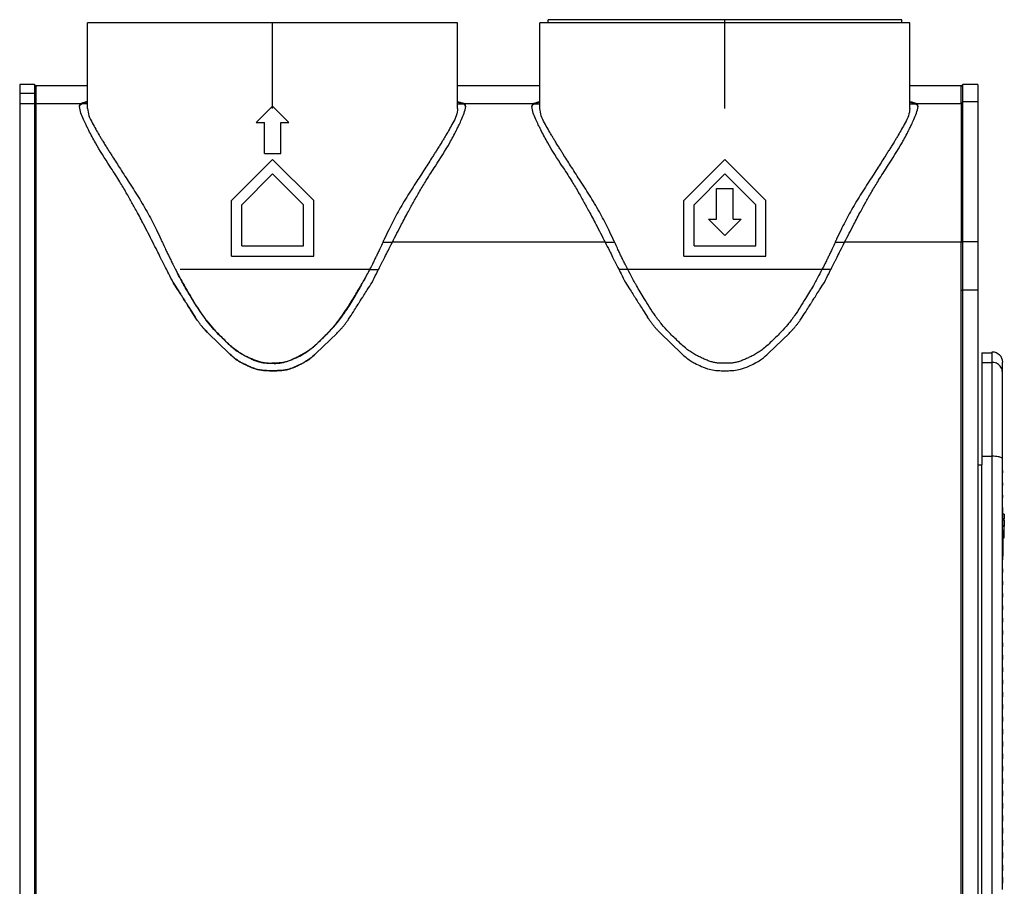
# Model space of a CAD drawing. Extents: x 196 to 289459, y 183 to 39955.
# Drawn here: x 196 to 675, y 1403 to 1824 of the extents above; entities that cross this region are included whole.
import ezdxf

# ---------------------------------------------------------------- set-up
doc = ezdxf.new("R2010")
doc.units = 0
doc.header["$LTSCALE"] = 80
doc.linetypes.add('DASHED', pattern=[0.75, 0.5, -0.25])
doc.linetypes.add('DOT_CENTER', pattern=[2, 1.25, -0.25, 0.25, -0.25])
doc.layers.add('1', color=7, linetype='CONTINUOUS')
doc.layers.add('HRU-3', color=7, linetype='CONTINUOUS')

# ---------------------------------------------------------------- blocks, each defined once
blk = doc.blocks.new('linker zijaanzicht HRU3')
at = {"layer": '1', "color": 7}
blk.add_line((-130, 848), (-310, 848), dxfattribs=at)
at = {"layer": '1', "color": 7, "linetype": 'Continuous'}
for p, q in [((-310, 806.38), (-310, 848)), ((-130, 848), (-271.23, 848)), ((-130, 806.38), (-130, 848)), ((-86, 848), (-90, 848)), ((-90, 806.38), (-90, 848)), ((86, 849.5), (-86, 849.5)), ((-86, 848), (-86, 849.5)), ((-76, 848), (-86, 848)), ((76, 848), (-76, 848)), ((86, 848), (76, 848)), ((86, 848), (86, 849.5)), ((90, 848), (86, 848)), ((90, 806.38), (90, 848)), ((-343, 818), (-343, 424.1)), ((-335.75, 818), (-343, 818)), ((-335.75, 818), (-335.75, 813.6)), ((-335, 817.25), (-335.75, 818)), ((-335, 817.3), (-335, 817.25)), ((-310, 817.3), (-335, 817.3)), ((-335, 817.25), (-335, 817)), ((-335, 812.89), (-335, 817)), ((-90, 817.3), (-130, 817.3)), ((115, 817.3), (90, 817.3)), ((115, 817.25), (115.75, 818)), ((115, 817.3), (115, 817.25)), ((115, 817.25), (115, 817)), ((115, 808.78), (115, 817)), ((115.75, 809.48), (115.75, 818)), ((123, 818), (115.75, 818)), ((123, 818), (123, 809.48)), ((-335.75, 813.6), (-343, 813.6)), ((-335.75, 813.6), (-335.75, 408)), ((-335, 812.84), (-335, 812.89)), ((-335, 661.24), (-335, 812.84)), ((-335, 812.59), (-335, 812.84)), ((-335, 812.59), (-335, 812.84)), ((115.75, 809.48), (115, 808.73)), ((115.75, 741.51), (115.75, 809.48)), ((123, 809.48), (115.75, 809.48)), ((123, 809.48), (123, 741.51)), ((-342.97, 808.78), (-310, 808.78)), ((-227.93, 799.5), (-220, 807.43)), ((-220, 807.43), (-212.07, 799.5)), ((-127.14, 808.48), (-130, 808.48)), ((-127.05, 808.48), (-127.14, 808.48)), ((-127.05, 808.78), (-127.05, 808.48)), ((-127.05, 808.78), (-92.95, 808.78)), ((-92.95, 808.78), (-92.95, 808.48)), ((-92.86, 808.48), (-92.95, 808.48)), ((-90, 808.48), (-92.86, 808.48)), ((92.86, 808.48), (90, 808.48)), ((92.95, 808.48), (92.86, 808.48)), ((92.95, 808.78), (115, 808.78)), ((92.95, 808.78), (92.95, 808.48)), ((115, 808.78), (115, 808.73)), ((115, 808.73), (115, 808.48)), ((115, 808.48), (115, 741.29)), ((-227.93, 799.5), (-224, 799.5)), ((-224, 784.5), (-224, 799.5)), ((-216, 784.5), (-216, 799.5)), ((-216, 799.5), (-212.07, 799.5)), ((-240, 761.57), (-220, 781.57)), ((-224, 784.5), (-216, 784.5)), ((-220, 781.57), (-200, 761.57)), ((-20, 761.57), (0, 781.57)), ((0, 781.57), (20, 761.57)), ((-220, 774.5), (-235, 759.5)), ((-205, 759.5), (-220, 774.5)), ((0, 774.5), (-15, 759.5)), ((15, 759.5), (0, 774.5)), ((-4, 767.43), (4, 767.43)), ((-4, 752.43), (-4, 767.43)), ((4, 752.43), (4, 767.43)), ((-240, 734.5), (-240, 761.57)), ((-200, 734.5), (-200, 761.57)), ((-20, 734.5), (-20, 761.57)), ((20, 734.5), (20, 761.57)), ((-235, 739.5), (-235, 759.5)), ((-205, 739.5), (-205, 759.5)), ((-15, 739.5), (-15, 759.5)), ((15, 739.5), (15, 759.5)), ((-7.93, 752.43), (-4, 752.43)), ((0, 744.5), (-7.93, 752.43)), ((7.93, 752.43), (0, 744.5)), ((4, 752.43), (7.93, 752.43)), ((-235, 739.5), (-205, 739.5)), ((-161.79, 741.2), (-166.41, 741.2)), ((-58.26, 741.29), (-161.74, 741.29)), ((-53.59, 741.2), (-58.21, 741.2)), ((-15, 739.5), (-6.82, 739.5)), ((-6.82, 739.5), (0, 739.5)), ((0, 739.5), (15, 739.5)), ((58.21, 741.2), (53.59, 741.2)), ((115, 741.29), (58.26, 741.29)), ((115, 741.28), (115.75, 741.51)), ((115, 741.28), (115, 741.29)), ((115, 741.2), (115, 741.28)), ((115, 718), (115, 741.2)), ((123, 741.51), (115.75, 741.51)), ((115.75, 718), (115.75, 741.51)), ((123, 741.51), (123, 718)), ((-240, 734.5), (-200, 734.5)), ((-20, 734.5), (20, 734.5)), ((-172.79, 728), (-264.89, 728)), ((-172.79, 728), (-264.89, 728)), ((-172.79, 728), (-168.47, 728)), ((-172.79, 728), (-168.47, 728)), ((-47.21, 728), (-51.53, 728)), ((-47.21, 728), (-51.53, 728)), ((0, 728), (-47.21, 728)), ((0, 728), (-47.21, 728)), ((47.21, 728), (0, 728)), ((47.21, 728), (0, 728)), ((51.53, 728), (47.21, 728)), ((51.53, 728), (47.21, 728)), ((115, 661.24), (115, 718)), ((115, 718), (115.75, 718)), ((115, 718), (115.75, 718)), ((115.75, 408), (115.75, 718)), ((123, 718), (115.75, 718)), ((123, 718), (115.75, 718)), ((123, 718), (123, 706.23)), ((123, 706.23), (123, 659.89)), ((-241.27, 687.34), (-251.2, 696.96)), ((-251.2, 696.96), (-241.27, 687.34)), ((-198.73, 687.34), (-188.8, 696.96)), ((-31.2, 696.96), (-21.27, 687.34)), ((21.27, 687.34), (31.2, 696.96)), ((125, 687.45), (125, 682.85)), ((130, 687.55), (130, 688)), ((130, 682.85), (130, 687.55)), ((125, 682.85), (125, 637.18)), ((125, 682.85), (130, 682.85)), ((130, 680.63), (130, 682.85)), ((130, 637.18), (130, 680.55)), ((135, 677.86), (135, 683)), ((135, 635.99), (135, 677.86)), ((-335, 660.2), (-335, 661.24)), ((115, 660.2), (115, 661.24)), ((-335, 408), (-335, 660.2)), ((115, 633), (115, 660.2)), ((123, 659.89), (123, 408)), ((125, 637.18), (130, 637.18)), ((125, 637.18), (125, 633)), ((130, 198.82), (130, 637.18)), ((115, 571), (115, 633)), ((123, 633), (125, 633)), ((125, 203), (125, 633)), ((135, 630.32), (135, 635.99)), ((135, 629.06), (135, 630.32)), ((135.01, 630.32), (135, 630.32)), ((135, 624.32), (135, 629.06)), ((135.01, 629.06), (135, 629.06)), ((135.01, 630.32), (135.01, 629.06)), ((135, 623.01), (135, 624.32)), ((135.01, 624.32), (135, 624.32)), ((135.01, 623.01), (135, 623.01)), ((135, 618.33), (135, 623.01)), ((135.01, 624.32), (135.01, 623.01)), ((135, 616.97), (135, 618.33)), ((135.01, 618.33), (135, 618.33)), ((135.01, 618.33), (135.01, 616.97)), ((135, 612.33), (135, 616.97)), ((135.01, 616.97), (135, 616.97)), ((135, 610.92), (135, 612.33)), ((135.01, 612.33), (135, 612.33)), ((135, 610.9), (135, 610.92)), ((135.01, 610.92), (135, 610.92)), ((135, 606.34), (135, 610.9)), ((135.2, 610.9), (135, 610.9)), ((135.01, 612.33), (135.01, 610.92)), ((135.2, 609.09), (135.2, 610.9)), ((135.2, 606.87), (135.2, 609.09)), ((135.92, 609.09), (135.2, 609.09)), ((135.92, 609.09), (135.92, 606.87)), ((135, 604.88), (135, 606.34)), ((135.01, 606.34), (135, 606.34)), ((135, 600.34), (135, 604.88)), ((135.01, 604.88), (135, 604.88)), ((135.01, 606.34), (135.01, 604.88)), ((135.2, 606.87), (135.92, 606.87)), ((135.92, 606.06), (135.2, 606.06)), ((135.2, 603.34), (135.2, 606.06)), ((135.92, 606.06), (135.92, 606.87)), ((135.92, 606.06), (135.92, 603.34)), ((135, 598.83), (135, 600.34)), ((135.01, 600.34), (135, 600.34)), ((135, 594.35), (135, 598.83)), ((135.01, 598.83), (135, 598.83)), ((135.01, 600.34), (135.01, 599.7)), ((135.01, 599.7), (135.01, 598.83)), ((135.01, 599.7), (135.2, 599.7)), ((135.2, 603.12), (135.2, 603.34)), ((135.92, 603.34), (135.2, 603.34)), ((135.2, 603.12), (135.92, 603.12)), ((135.2, 601.3), (135.92, 601.3)), ((135.2, 599.7), (135.2, 601.3)), ((135.2, 599.7), (135.2, 599.02)), ((135.92, 599.02), (135.2, 599.02)), ((135.2, 599.02), (135.2, 597.58)), ((135.92, 603.34), (135.92, 603.12)), ((135.92, 601.3), (135.92, 603.12)), ((135.92, 599.02), (135.92, 601.3)), ((135.92, 597.58), (135.92, 599.02)), ((135, 592.79), (135, 594.35)), ((135.01, 594.35), (135, 594.35)), ((135.01, 594.35), (135.01, 592.79)), ((135.92, 597.58), (135.2, 597.58)), ((135.2, 597.58), (135.2, 597.54)), ((135.2, 597.54), (135.2, 588.6)), ((135.2, 597.54), (135.92, 597.54)), ((135.92, 597.54), (135.92, 597.58)), ((135, 588.6), (135, 592.79)), ((135.01, 592.79), (135, 592.79)), ((135, 588.36), (135, 588.6)), ((135.2, 588.6), (135, 588.6)), ((135, 586.74), (135, 588.36)), ((135.01, 588.36), (135, 588.36)), ((135, 582.36), (135, 586.74)), ((135.01, 586.74), (135, 586.74)), ((135.01, 588.36), (135.01, 586.74)), ((135, 580.7), (135, 582.36)), ((135.01, 582.36), (135, 582.36)), ((135, 576.37), (135, 580.7)), ((135.01, 580.7), (135, 580.7)), ((135.01, 582.36), (135.01, 580.7)), ((135, 574.65), (135, 576.37)), ((135.01, 576.37), (135, 576.37)), ((135.01, 576.37), (135.01, 574.65)), ((115, 521), (115, 571)), ((135, 570.37), (135, 574.65)), ((135.01, 574.65), (135, 574.65)), ((135, 568.61), (135, 570.37)), ((135.01, 570.37), (135, 570.37)), ((135.01, 570.37), (135.01, 568.61)), ((135, 564.38), (135, 568.61)), ((135.01, 568.61), (135, 568.61)), ((135, 562.56), (135, 564.38)), ((135.01, 564.38), (135, 564.38)), ((135, 558.38), (135, 562.56)), ((135.01, 562.56), (135, 562.56)), ((135.01, 564.38), (135.01, 562.56)), ((135, 556.52), (135, 558.38)), ((135.01, 558.38), (135, 558.38)), ((135, 552.39), (135, 556.52)), ((135.01, 556.52), (135, 556.52)), ((135.01, 558.38), (135.01, 556.52)), ((135, 550.47), (135, 552.39)), ((135.01, 552.39), (135, 552.39)), ((135.01, 552.39), (135.01, 550.47)), ((135, 546.39), (135, 550.47)), ((135.01, 550.47), (135, 550.47)), ((135, 544.43), (135, 546.39)), ((135.01, 546.39), (135, 546.39)), ((135.01, 546.39), (135.01, 544.43)), ((135, 540.4), (135, 544.43)), ((135.01, 544.43), (135, 544.43)), ((135, 538.38), (135, 540.4)), ((135.01, 540.4), (135, 540.4)), ((135, 534.4), (135, 538.38)), ((135.01, 538.38), (135, 538.38)), ((135.01, 540.4), (135.01, 538.38)), ((135, 532.34), (135, 534.4)), ((135.01, 534.4), (135, 534.4)), ((135, 528.41), (135, 532.34)), ((135.01, 532.34), (135, 532.34)), ((135.01, 534.4), (135.01, 532.34)), ((135, 526.29), (135, 528.41)), ((135.01, 528.41), (135, 528.41)), ((135.01, 528.41), (135.01, 526.29)), ((135, 522.41), (135, 526.29)), ((135.01, 526.29), (135, 526.29)), ((135, 520.25), (135, 522.41)), ((135.01, 522.41), (135, 522.41)), ((135.01, 522.41), (135.01, 520.25)), ((115, 471), (115, 521)), ((135.01, 520.25), (135, 520.25)), ((135, 516.42), (135, 520.25)), ((135, 514.2), (135, 516.42)), ((135.01, 516.42), (135, 516.42)), ((135, 510.43), (135, 514.2)), ((135.01, 514.2), (135, 514.2)), ((135.01, 516.42), (135.01, 514.2)), ((135, 508.16), (135, 510.43)), ((135.01, 510.43), (135, 510.43)), ((135, 504.43), (135, 508.16)), ((135.01, 508.16), (135, 508.16)), ((135.01, 510.43), (135.01, 508.16)), ((135, 502.11), (135, 504.43)), ((135.01, 504.43), (135, 504.43)), ((135.01, 504.43), (135.01, 502.11)), ((135, 498.44), (135, 502.11)), ((135.01, 502.11), (135, 502.11)), ((135, 496.07), (135, 498.44)), ((135.01, 498.44), (135, 498.44)), ((135.01, 498.44), (135.01, 496.07)), ((135, 492.44), (135, 496.07)), ((135.01, 496.07), (135, 496.07)), ((135, 490.02), (135, 492.44)), ((135.01, 492.44), (135, 492.44)), ((135, 486.45), (135, 490.02)), ((135.01, 490.02), (135, 490.02)), ((135.01, 492.44), (135.01, 490.02)), ((135, 483.98), (135, 486.45)), ((135.01, 486.45), (135, 486.45)), ((135, 480.45), (135, 483.98)), ((135.01, 483.98), (135, 483.98)), ((135.01, 486.45), (135.01, 483.98)), ((135, 477.93), (135, 480.45)), ((135.01, 480.45), (135, 480.45)), ((135.01, 480.45), (135.01, 477.93)), ((135, 474.46), (135, 477.93)), ((135.01, 477.93), (135, 477.93)), ((135, 471.89), (135, 474.46)), ((135.01, 474.46), (135, 474.46)), ((135.01, 474.46), (135.01, 471.89)), ((115, 408), (115, 471)), ((135, 468.46), (135, 471.89)), ((135.01, 471.89), (135, 471.89)), ((135, 465.84), (135, 468.46)), ((135.01, 468.46), (135, 468.46)), ((135, 462.47), (135, 465.84)), ((135.01, 465.84), (135, 465.84)), ((135.01, 468.46), (135.01, 465.84)), ((135, 459.8), (135, 462.47)), ((135.01, 462.47), (135, 462.47)), ((135, 456.47), (135, 459.8)), ((135.01, 459.8), (135, 459.8)), ((135.01, 462.47), (135.01, 459.8)), ((135, 453.75), (135, 456.47)), ((135.01, 456.47), (135, 456.47)), ((135.01, 456.47), (135.01, 453.75)), ((135, 450.48), (135, 453.75)), ((135.01, 453.75), (135, 453.75)), ((135, 447.71), (135, 450.48)), ((135.01, 450.48), (135, 450.48)), ((135.01, 450.48), (135.01, 447.71)), ((135, 444.48), (135, 447.71)), ((135.01, 447.71), (135, 447.71)), ((135, 441.66), (135, 444.48)), ((135.01, 444.48), (135, 444.48)), ((135, 438.49), (135, 441.66)), ((135.01, 441.66), (135, 441.66)), ((135.01, 444.48), (135.01, 441.66)), ((135, 435.62), (135, 438.49)), ((135.01, 438.49), (135, 438.49)), ((135.01, 438.49), (135.01, 435.62)), ((135, 432.5), (135, 435.62)), ((135.01, 435.62), (135, 435.62)), ((135, 429.57), (135, 432.5)), ((135.01, 432.5), (135, 432.5)), ((135.01, 432.5), (135.01, 429.57)), ((135, 426.5), (135, 429.57)), ((135.01, 429.57), (135, 429.57))]:
    blk.add_line(p, q, dxfattribs=at)
at = {"layer": '1', "color": 7, "linetype": 'DOT_CENTER'}
for p, q in [((-220, 806.38), (-220, 848)), ((-220, 806.38), (-220, 848)), ((-220, 806.38), (-220, 848)), ((0, 848), (0, 849.5)), ((0, 806.38), (0, 848)), ((0, 806.38), (0, 848)), ((0, 806.38), (0, 848)), ((-325.35, 808.48), (-325.35, 808.48)), ((-109.01, 808.48), (-109.01, 808.48)), ((92.86, 808.48), (92.86, 808.48))]:
    blk.add_line(p, q, dxfattribs=at)
at = {"layer": '1', "color": 7, "linetype": 'DASHED'}
for p, q in [((-76, 848), (-86, 848)), ((76, 848), (-76, 848)), ((86, 848), (76, 848)), ((-335, 817.25), (-335, 817)), ((-335, 812.89), (-335, 817)), ((115, 817.25), (115, 817)), ((115, 808.78), (115, 817)), ((-335, 812.84), (-335, 812.89)), ((-127.05, 808.48), (-127.14, 808.48)), ((-92.86, 808.48), (-92.95, 808.48)), ((92.95, 808.48), (92.86, 808.48)), ((115, 808.78), (115, 808.73)), ((115, 808.73), (115, 808.48)), ((115, 808.48), (115, 741.29)), ((-235, 739.5), (-205, 739.5)), ((-235, 739.5), (-205, 739.5)), ((-15, 739.5), (-6.82, 739.5)), ((-15, 739.5), (-6.82, 739.5)), ((-6.82, 739.5), (0, 739.5)), ((-6.82, 739.5), (0, 739.5)), ((0, 739.5), (15, 739.5)), ((0, 739.5), (15, 739.5)), ((115, 741.28), (115, 741.29)), ((115, 741.2), (115, 741.28)), ((115, 718), (115, 741.2)), ((115, 661.24), (115, 718)), ((123, 718), (123, 706.23)), ((123, 706.23), (123, 659.89)), ((123, 706.23), (123, 659.89)), ((123, 706.23), (123, 659.89)), ((-335, 661.24), (-335, 692.65)), ((-335, 660.2), (-335, 661.24)), ((-335, 660.2), (-335, 661.24)), ((115, 660.2), (115, 661.24)), ((115, 660.2), (115, 661.24)), ((-335, 408), (-335, 660.2)), ((115, 633), (115, 660.2)), ((123, 659.89), (123, 408)), ((123, 659.89), (123, 408)), ((115, 571), (115, 633)), ((115, 521), (115, 571)), ((115, 471), (115, 521)), ((115, 408), (115, 471))]:
    blk.add_line(p, q, dxfattribs=at)
at = {"layer": '1', "color": 7, "linetype": 'Continuous', "extrusion": (0, 0, -1)}
for centre, major_axis, start_param, end_param in [((180, -2087), (-1962.22, 1962.22), 0.765577, 0.767379), ((130, 683), (-3.54, 3.54), 0.785398, 2.356194)]:
    blk.add_ellipse(centre, major_axis=major_axis, ratio=1, start_param=start_param, end_param=end_param, dxfattribs=at)
at = {"layer": '1', "color": 7, "linetype": 'Continuous'}
for points, knots in [([(-335, 812.84), (-335.05, 812.9), (-335.15, 812.99), (-335.26, 813.1), (-335.33, 813.17), (-335.37, 813.22), (-335.42, 813.27), (-335.49, 813.34), (-335.6, 813.45), (-335.7, 813.54), (-335.75, 813.6)], [0, 0, 0, 0, 0.226047, 0.393126, 0.463766, 0.53072, 0.597674, 0.668314, 0.835393, 1.06144, 1.06144, 1.06144, 1.06144]), ([(-310, 809.74), (-310.41, 809.64), (-311.11, 809.47), (-311.88, 809.22), (-312.32, 809.06), (-312.49, 808.99), (-312.59, 808.95), (-312.66, 808.92), (-312.78, 808.86), (-312.89, 808.81), (-312.95, 808.78)], [0, 0, 0, 0, 1.261841, 2.161053, 2.438287, 2.660371, 2.707924, 2.761554, 2.900595, 3.105664, 3.105664, 3.105664, 3.105664]), ([(-310, 809.44), (-310.43, 809.33), (-311.15, 809.16), (-311.93, 808.91), (-312.34, 808.75), (-312.49, 808.69), (-312.58, 808.65), (-312.66, 808.62), (-312.78, 808.56), (-312.89, 808.51), (-312.95, 808.48)], [0, 0, 0, 0, 1.336251, 2.223126, 2.457303, 2.653083, 2.702345, 2.758018, 2.899303, 3.105525, 3.105525, 3.105525, 3.105525]), ([(-130, 809.74), (-129.59, 809.64), (-128.89, 809.47), (-128.12, 809.22), (-127.68, 809.06), (-127.51, 808.99), (-127.41, 808.95), (-127.34, 808.92), (-127.22, 808.86), (-127.11, 808.81), (-127.05, 808.78)], [0, 0, 0, 0, 1.261841, 2.161053, 2.438287, 2.660371, 2.707924, 2.761554, 2.900595, 3.105664, 3.105664, 3.105664, 3.105664]), ([(-130, 809.44), (-129.57, 809.33), (-128.85, 809.16), (-128.07, 808.91), (-127.66, 808.75), (-127.51, 808.69), (-127.42, 808.65), (-127.34, 808.62), (-127.22, 808.56), (-127.11, 808.51), (-127.05, 808.48)], [0, 0, 0, 0, 1.336251, 2.223126, 2.457303, 2.653083, 2.702345, 2.758018, 2.899303, 3.105525, 3.105525, 3.105525, 3.105525]), ([(-92.95, 808.78), (-92.52, 808.96), (-91.57, 809.36), (-90.56, 809.6), (-90, 809.74)], [0, 0, 0, 0, 1.373922, 3.103774, 3.103774, 3.103774, 3.103774]), ([(-92.95, 808.48), (-92.52, 808.66), (-91.57, 809.06), (-90.56, 809.3), (-90, 809.44)], [0, 0, 0, 0, 1.37391, 3.103744, 3.103744, 3.103744, 3.103744]), ([(90, 809.74), (90.59, 809.6), (91.59, 809.35), (92.55, 808.95), (92.95, 808.78)], [0, 0, 0, 0, 1.805434, 3.10286, 3.10286, 3.10286, 3.10286]), ([(90, 809.44), (90.56, 809.3), (91.57, 809.06), (92.52, 808.66), (92.95, 808.48)], [0, 0, 0, 0, 1.729288, 3.102813, 3.102813, 3.102813, 3.102813]), ([(-313.96, 807.3), (-313.93, 807.45), (-313.88, 807.71), (-313.77, 807.98), (-313.68, 808.12), (-313.62, 808.2), (-313.55, 808.3), (-313.45, 808.44), (-313.25, 808.62), (-313.06, 808.72), (-312.95, 808.78)], [0, 0, 0, 0, 0.469069, 0.778481, 0.874937, 0.970168, 1.088035, 1.216603, 1.496875, 1.873905, 1.873905, 1.873905, 1.873905]), ([(-299.18, 778.31), (-301.57, 782.04), (-305.2, 787.68), (-308.43, 793.73), (-309.59, 796.07), (-310.05, 797), (-310.85, 798.62), (-312.01, 801.12), (-313.29, 804.03), (-313.74, 806.23), (-313.96, 807.3)], [0, 0, 0, 0, 13.298471, 20.109706, 20.566997, 21.134562, 23.203438, 25.989511, 29.420049, 32.691284, 32.691284, 32.691284, 32.691284]), ([(-313.94, 807.13), (-313.91, 807.26), (-313.86, 807.48), (-313.75, 807.7), (-313.67, 807.83), (-313.62, 807.9), (-313.56, 808), (-313.45, 808.14), (-313.25, 808.32), (-313.06, 808.42), (-312.95, 808.48)], [0, 0, 0, 0, 0.398129, 0.662678, 0.747379, 0.831078, 0.949974, 1.080658, 1.363069, 1.740175, 1.740175, 1.740175, 1.740175]), ([(-310, 806.38), (-309.84, 805.16), (-309.51, 802.66), (-307.74, 799.39), (-306.04, 796.3), (-304.6, 793.83), (-303.46, 791.88), (-302.48, 790.24), (-301.42, 788.52), (-300.31, 786.76), (-299.26, 785.11), (-297.36, 782.13), (-294.35, 777.39), (-290.01, 770.62), (-285.15, 763.14), (-280.51, 755.28), (-277.02, 748.39), (-275.02, 744.26), (-274.28, 742.7), (-274.17, 742.46), (-273.94, 741.96), (-273.73, 741.49), (-273.59, 741.2)], [0, 0, 0, 0, 3.668501, 7.491411, 11.020219, 14.285188, 16.056431, 17.814902, 20.008412, 22.122722, 24.037133, 25.886291, 32.722416, 40.87617, 50.013221, 59.502577, 68.214353, 73.190469, 73.272021, 73.398321, 73.958023, 74.93733, 74.93733, 74.93733, 74.93733]), ([(-130, 806.38), (-130.16, 805.16), (-130.49, 802.66), (-132.26, 799.39), (-133.96, 796.3), (-135.4, 793.83), (-136.54, 791.88), (-137.52, 790.24), (-138.58, 788.52), (-139.69, 786.76), (-140.74, 785.11), (-142.64, 782.13), (-145.65, 777.39), (-149.99, 770.62), (-154.85, 763.14), (-159.49, 755.28), (-162.98, 748.39), (-164.98, 744.26), (-165.72, 742.7), (-165.83, 742.46), (-166.06, 741.96), (-166.27, 741.49), (-166.41, 741.2)], [0, 0, 0, 0, 3.668501, 7.491411, 11.020219, 14.285188, 16.056431, 17.814902, 20.008412, 22.122722, 24.037133, 25.886291, 32.722416, 40.87617, 50.013221, 59.502577, 68.214353, 73.190469, 73.272021, 73.398321, 73.958023, 74.93733, 74.93733, 74.93733, 74.93733]), ([(-140.82, 778.31), (-138.43, 782.04), (-134.8, 787.68), (-131.57, 793.73), (-130.41, 796.07), (-129.95, 797), (-129.15, 798.62), (-127.99, 801.12), (-126.71, 804.03), (-126.26, 806.23), (-126.04, 807.3)], [0, 0, 0, 0, 13.298471, 20.109706, 20.566997, 21.134562, 23.203438, 25.989511, 29.420049, 32.691284, 32.691284, 32.691284, 32.691284]), ([(-126.04, 807.3), (-126.07, 807.45), (-126.12, 807.71), (-126.23, 807.98), (-126.32, 808.12), (-126.38, 808.2), (-126.45, 808.3), (-126.55, 808.44), (-126.75, 808.62), (-126.94, 808.72), (-127.05, 808.78)], [0, 0, 0, 0, 0.469069, 0.778481, 0.874937, 0.970168, 1.088035, 1.216603, 1.496875, 1.873905, 1.873905, 1.873905, 1.873905]), ([(-126.06, 807.13), (-126.09, 807.26), (-126.14, 807.48), (-126.25, 807.7), (-126.33, 807.83), (-126.38, 807.9), (-126.44, 808), (-126.55, 808.14), (-126.75, 808.32), (-126.94, 808.42), (-127.05, 808.48)], [0, 0, 0, 0, 0.398129, 0.662678, 0.747379, 0.831078, 0.949974, 1.080658, 1.363069, 1.740175, 1.740175, 1.740175, 1.740175]), ([(-92.95, 808.78), (-93.06, 808.72), (-93.25, 808.62), (-93.45, 808.44), (-93.55, 808.3), (-93.62, 808.2), (-93.68, 808.12), (-93.77, 807.98), (-93.88, 807.71), (-93.93, 807.45), (-93.96, 807.3)], [0, 0, 0, 0, 0.37703, 0.657301, 0.78587, 0.903737, 0.998968, 1.095424, 1.404835, 1.873905, 1.873905, 1.873905, 1.873905]), ([(-79.18, 778.31), (-81.57, 782.04), (-85.2, 787.68), (-88.43, 793.73), (-89.59, 796.07), (-90.05, 797), (-90.85, 798.62), (-92.01, 801.12), (-93.29, 804.03), (-93.74, 806.23), (-93.96, 807.3)], [0, 0, 0, 0, 13.298471, 20.109706, 20.566997, 21.134562, 23.203438, 25.989511, 29.420049, 32.691284, 32.691284, 32.691284, 32.691284]), ([(-92.95, 808.48), (-93.06, 808.42), (-93.25, 808.32), (-93.45, 808.14), (-93.56, 808), (-93.62, 807.9), (-93.67, 807.83), (-93.75, 807.7), (-93.86, 807.48), (-93.91, 807.26), (-93.94, 807.13)], [0, 0, 0, 0, 0.377106, 0.659516, 0.790201, 0.909096, 0.992795, 1.077497, 1.342045, 1.740175, 1.740175, 1.740175, 1.740175]), ([(-53.59, 741.2), (-53.73, 741.49), (-53.94, 741.96), (-54.17, 742.46), (-54.28, 742.7), (-55.02, 744.26), (-57.02, 748.39), (-60.51, 755.28), (-65.15, 763.14), (-70.01, 770.62), (-74.35, 777.39), (-77.36, 782.13), (-79.26, 785.11), (-80.31, 786.76), (-81.42, 788.52), (-82.48, 790.24), (-83.46, 791.88), (-84.6, 793.83), (-86.04, 796.3), (-87.74, 799.39), (-89.51, 802.66), (-89.84, 805.16), (-90, 806.38)], [0, 0, 0, 0, 0.979307, 1.539009, 1.665309, 1.746861, 6.722977, 15.434753, 24.924109, 34.06116, 42.214914, 49.051039, 50.900197, 52.814608, 54.928918, 57.122428, 58.880899, 60.652142, 63.917111, 67.445919, 71.268829, 74.93733, 74.93733, 74.93733, 74.93733]), ([(90, 806.38), (89.84, 805.16), (89.51, 802.66), (87.74, 799.39), (86.04, 796.3), (84.6, 793.83), (83.46, 791.88), (82.48, 790.24), (81.42, 788.52), (80.31, 786.76), (79.26, 785.11), (77.36, 782.13), (74.35, 777.39), (70.01, 770.62), (65.15, 763.14), (60.51, 755.28), (57.02, 748.39), (55.02, 744.26), (54.28, 742.7), (54.17, 742.46), (53.94, 741.96), (53.73, 741.49), (53.59, 741.2)], [0, 0, 0, 0, 3.668501, 7.491411, 11.020219, 14.285188, 16.056431, 17.814902, 20.008412, 22.122722, 24.037133, 25.886291, 32.722416, 40.87617, 50.013221, 59.502577, 68.214353, 73.190469, 73.272021, 73.398321, 73.958024, 74.93733, 74.93733, 74.93733, 74.93733]), ([(79.18, 778.31), (81.57, 782.04), (85.2, 787.68), (88.43, 793.73), (89.59, 796.07), (90.05, 797), (90.85, 798.62), (92.01, 801.12), (93.29, 804.03), (93.74, 806.23), (93.96, 807.3)], [0, 0, 0, 0, 13.298477, 20.109681, 20.566956, 21.134504, 23.203367, 25.989432, 29.41995, 32.691155, 32.691155, 32.691155, 32.691155]), ([(93.96, 807.3), (93.93, 807.45), (93.88, 807.71), (93.76, 807.98), (93.68, 808.12), (93.62, 808.2), (93.55, 808.3), (93.45, 808.44), (93.25, 808.62), (93.06, 808.72), (92.95, 808.78)], [0, 0, 0, 0, 0.469057, 0.778461, 0.874916, 0.970146, 1.088011, 1.216577, 1.496843, 1.873867, 1.873867, 1.873867, 1.873867]), ([(93.94, 807.13), (93.91, 807.26), (93.86, 807.48), (93.75, 807.7), (93.67, 807.83), (93.62, 807.9), (93.56, 808), (93.45, 808.14), (93.25, 808.32), (93.06, 808.42), (92.95, 808.48)], [0, 0, 0, 0, 0.398122, 0.662667, 0.747368, 0.831066, 0.949959, 1.080641, 1.363047, 1.740147, 1.740147, 1.740147, 1.740147]), ([(-278.26, 741.29), (-279.74, 744.2), (-282.29, 749.22), (-285.38, 755.03), (-287.42, 758.71), (-288.76, 761.1), (-290.12, 763.53), (-292.08, 766.98), (-295.04, 771.97), (-297.68, 776.01), (-299.18, 778.31)], [0, 0, 0, 0, 9.7875, 16.914388, 19.721958, 22.413746, 25.144512, 28.058136, 34.326342, 42.543695, 42.543695, 42.543695, 42.543695]), ([(-161.74, 741.29), (-160.26, 744.2), (-157.71, 749.22), (-154.62, 755.03), (-152.58, 758.71), (-151.24, 761.1), (-149.88, 763.53), (-147.92, 766.98), (-144.96, 771.97), (-142.32, 776.01), (-140.82, 778.31)], [0, 0, 0, 0, 9.7875, 16.914388, 19.721958, 22.413746, 25.144512, 28.058136, 34.326342, 42.543695, 42.543695, 42.543695, 42.543695]), ([(-79.18, 778.31), (-77.68, 776.01), (-75.04, 771.97), (-72.08, 766.98), (-70.12, 763.53), (-68.76, 761.1), (-67.42, 758.71), (-65.38, 755.03), (-62.29, 749.22), (-59.74, 744.2), (-58.26, 741.29)], [0, 0, 0, 0, 8.217353, 14.485559, 17.399183, 20.129948, 22.821737, 25.629307, 32.756194, 42.543695, 42.543695, 42.543695, 42.543695]), ([(58.26, 741.29), (59.74, 744.2), (62.29, 749.22), (65.38, 755.03), (67.42, 758.71), (68.76, 761.1), (70.12, 763.53), (72.08, 766.98), (75.04, 771.97), (77.68, 776.01), (79.18, 778.31)], [0, 0, 0, 0, 9.787526, 16.914432, 19.722007, 22.413802, 25.144573, 28.058204, 34.32642, 42.543783, 42.543783, 42.543783, 42.543783]), ([(-268.39, 721.76), (-269.09, 723.15), (-270.31, 725.57), (-271.74, 728.42), (-272.69, 730.29), (-273.32, 731.54), (-273.96, 732.8), (-274.9, 734.67), (-276.34, 737.5), (-277.56, 739.91), (-278.26, 741.29)], [0, 0, 0, 0, 4.670754, 8.120959, 9.576492, 10.956514, 12.337156, 13.79425, 17.232862, 21.882114, 21.882114, 21.882114, 21.882114]), ([(-273.59, 741.2), (-273.16, 740.24), (-272.41, 738.59), (-271.5, 736.66), (-270.9, 735.41), (-270.49, 734.54), (-270.04, 733.62), (-269.39, 732.29), (-268.45, 730.41), (-267.66, 728.87), (-267.21, 728)], [0, 0, 0, 0, 3.146991, 5.443617, 6.38493, 7.296622, 8.340594, 9.458845, 11.729524, 14.658377, 14.658377, 14.658377, 14.658377]), ([(-166.41, 741.2), (-166.84, 740.24), (-167.59, 738.59), (-168.5, 736.66), (-169.1, 735.41), (-169.51, 734.54), (-169.96, 733.62), (-170.61, 732.29), (-171.55, 730.41), (-172.34, 728.87), (-172.79, 728)], [0, 0, 0, 0, 3.146991, 5.443617, 6.38493, 7.296622, 8.340594, 9.458845, 11.729524, 14.658377, 14.658377, 14.658377, 14.658377]), ([(-171.61, 721.76), (-170.91, 723.15), (-169.69, 725.57), (-168.26, 728.42), (-167.31, 730.29), (-166.68, 731.54), (-166.04, 732.8), (-165.1, 734.67), (-163.66, 737.5), (-162.44, 739.91), (-161.74, 741.29)], [0, 0, 0, 0, 4.670754, 8.120959, 9.576492, 10.956514, 12.337156, 13.79425, 17.232862, 21.882114, 21.882114, 21.882114, 21.882114]), ([(-58.26, 741.29), (-57.56, 739.91), (-56.34, 737.5), (-54.9, 734.67), (-53.96, 732.8), (-53.32, 731.54), (-52.69, 730.29), (-51.74, 728.42), (-50.31, 725.57), (-49.09, 723.15), (-48.39, 721.76)], [0, 0, 0, 0, 4.649248, 8.087858, 9.544955, 10.925599, 12.305623, 13.761159, 17.211362, 21.882114, 21.882114, 21.882114, 21.882114]), ([(-47.21, 728), (-47.66, 728.87), (-48.45, 730.41), (-49.39, 732.29), (-50.04, 733.62), (-50.49, 734.54), (-50.9, 735.41), (-51.5, 736.66), (-52.41, 738.59), (-53.16, 740.24), (-53.59, 741.2)], [0, 0, 0, 0, 2.928853, 5.199532, 6.317783, 7.361755, 8.273447, 9.21476, 11.511386, 14.658377, 14.658377, 14.658377, 14.658377]), ([(53.59, 741.2), (53.16, 740.24), (52.4, 738.58), (51.5, 736.65), (50.9, 735.4), (50.49, 734.56), (50.08, 733.7), (49.46, 732.43), (48.51, 730.52), (47.68, 728.92), (47.21, 728)], [0, 0, 0, 0, 3.148629, 5.456638, 6.406587, 7.311972, 8.256463, 9.258767, 11.566365, 14.65837, 14.65837, 14.65837, 14.65837]), ([(48.39, 721.76), (49.09, 723.15), (50.3, 725.57), (51.74, 728.42), (52.69, 730.29), (53.32, 731.54), (53.96, 732.8), (54.9, 734.67), (56.34, 737.5), (57.56, 739.91), (58.26, 741.29)], [0, 0, 0, 0, 4.670711, 8.120893, 9.57643, 10.956452, 12.337075, 13.794147, 17.232741, 21.881982, 21.881982, 21.881982, 21.881982]), ([(-267.21, 728), (-266.86, 727.32), (-266.3, 726.24), (-265.67, 725.06), (-265.34, 724.45), (-264.54, 722.99), (-262.64, 719.58), (-259.49, 714.13), (-255.89, 708.27), (-252.28, 703.22), (-249.22, 699.67), (-246.67, 696.98), (-244.48, 694.76), (-242.2, 692.45), (-239.94, 690.36), (-237.71, 688.63), (-235.71, 687.32), (-233.77, 686.27), (-231.91, 685.35), (-230.03, 684.41), (-228.17, 683.61), (-226.31, 683.03), (-224.54, 682.67), (-222.78, 682.51), (-221.03, 682.43), (-219.25, 682.36), (-217.43, 682.38), (-215.6, 682.6), (-213.72, 683.04), (-211.83, 683.72), (-209.95, 684.5), (-208.13, 685.27), (-206.26, 686.14), (-204.36, 687.23), (-202.26, 688.68), (-200.15, 690.44), (-197.97, 692.42), (-195.83, 694.38), (-193.36, 696.74), (-190.56, 699.73), (-186.81, 704.51), (-182.98, 710.33), (-179.99, 715.19), (-178.33, 717.93), (-177.34, 719.6), (-175.79, 722.35), (-174.49, 724.79), (-173.71, 726.24)], [0, 0, 0, 0, 2.289109, 3.658999, 4.027049, 4.345319, 8.665183, 15.724886, 23.253209, 29.278103, 34.329064, 37.300793, 40.398849, 43.670955, 47.031222, 49.62135, 52.138166, 54.184489, 56.26584, 58.363992, 60.474412, 62.338276, 64.177151, 65.901446, 67.638275, 69.436445, 71.232375, 73.084736, 74.954244, 77.032471, 79.096646, 81.049147, 82.966353, 85.269602, 87.631076, 90.598371, 93.512771, 96.46258, 99.323508, 103.730308, 108.765698, 117.505951, 124.625508, 125.897052, 127.11153, 130.438757, 135.386772, 135.386772, 135.386772, 135.386772]), ([(-172.79, 728), (-173.14, 727.32), (-173.7, 726.24), (-174.33, 725.06), (-174.66, 724.45), (-175.46, 722.99), (-177.36, 719.58), (-180.51, 714.13), (-184.11, 708.27), (-187.72, 703.22), (-190.78, 699.67), (-193.33, 696.98), (-195.52, 694.76), (-197.8, 692.45), (-200.06, 690.36), (-202.29, 688.63), (-204.29, 687.32), (-206.23, 686.27), (-208.09, 685.35), (-209.97, 684.41), (-211.83, 683.61), (-213.69, 683.03), (-215.46, 682.67), (-217.22, 682.51), (-218.97, 682.43), (-220.75, 682.36), (-222.57, 682.38), (-224.4, 682.6), (-226.28, 683.04), (-228.17, 683.72), (-230.05, 684.5), (-231.87, 685.27), (-233.74, 686.14), (-235.64, 687.23), (-237.74, 688.68), (-239.85, 690.44), (-242.03, 692.42), (-244.17, 694.38), (-246.64, 696.74), (-249.44, 699.73), (-253.19, 704.51), (-257.02, 710.33), (-260.01, 715.19), (-261.67, 717.93), (-262.66, 719.6), (-264.21, 722.35), (-265.51, 724.79), (-266.29, 726.24)], [0, 0, 0, 0, 2.289109, 3.658999, 4.027049, 4.345319, 8.665183, 15.724886, 23.253209, 29.278103, 34.329064, 37.300793, 40.398849, 43.670955, 47.031222, 49.62135, 52.138166, 54.184489, 56.26584, 58.363992, 60.474412, 62.338276, 64.177151, 65.901446, 67.638275, 69.436445, 71.232375, 73.084736, 74.954244, 77.032471, 79.096646, 81.049147, 82.966353, 85.269602, 87.631076, 90.598371, 93.512771, 96.46258, 99.323508, 103.730308, 108.765698, 117.505951, 124.625508, 125.897052, 127.11153, 130.438757, 135.386772, 135.386772, 135.386772, 135.386772]), ([(47.21, 728), (46.5, 726.64), (45.37, 724.48), (44.08, 722.12), (43.39, 720.91), (41.91, 718.36), (38.86, 713.19), (34.83, 706.74), (30.81, 701.38), (27.89, 698.12), (25.38, 695.6), (23.21, 693.52), (20.98, 691.38), (18.8, 689.47), (16.65, 687.89), (14.7, 686.69), (12.79, 685.74), (10.95, 684.9), (9.08, 684.04), (7.21, 683.31), (5.34, 682.79), (3.55, 682.5), (1.76, 682.41), (0, 682.41), (-1.76, 682.41), (-3.55, 682.5), (-5.34, 682.79), (-7.21, 683.31), (-9.08, 684.04), (-10.95, 684.9), (-12.79, 685.74), (-14.7, 686.69), (-16.65, 687.89), (-18.8, 689.47), (-20.98, 691.38), (-23.21, 693.52), (-25.38, 695.6), (-27.89, 698.12), (-30.81, 701.38), (-34.83, 706.74), (-38.86, 713.19), (-41.91, 718.36), (-43.39, 720.91), (-44.08, 722.12), (-45.37, 724.48), (-46.5, 726.64), (-47.21, 728)], [0, 0, 0, 0, 4.587972, 7.343217, 8.055973, 8.779601, 16.181159, 26.06662, 31.558792, 36.266201, 39.191184, 42.221525, 45.299121, 48.444153, 50.910297, 53.312355, 55.290031, 57.302676, 59.377963, 61.466099, 63.327523, 65.168052, 66.922738, 68.684881, 70.447025, 72.201711, 74.04224, 75.903664, 77.9918, 80.067087, 82.079732, 84.057408, 86.459466, 88.92561, 92.070642, 95.148238, 98.178579, 101.103562, 105.810971, 111.303143, 121.188604, 128.590162, 129.31379, 130.026545, 132.781791, 137.369763, 137.369763, 137.369763, 137.369763]), ([(-257.58, 704.78), (-258.34, 705.99), (-259.68, 708.09), (-261.25, 710.56), (-262.29, 712.19), (-262.98, 713.28), (-263.68, 714.37), (-264.71, 716), (-266.28, 718.47), (-267.62, 720.56), (-268.39, 721.76)], [0, 0, 0, 0, 4.294711, 7.467713, 8.807174, 10.077025, 11.347218, 12.687621, 15.852933, 20.13348, 20.13348, 20.13348, 20.13348]), ([(-268.39, 721.76), (-267.62, 720.56), (-266.28, 718.47), (-264.71, 716), (-263.68, 714.37), (-262.98, 713.28), (-262.29, 712.19), (-261.25, 710.56), (-259.68, 708.09), (-258.34, 705.99), (-257.58, 704.78)], [0, 0, 0, 0, 4.280572, 7.445889, 8.786275, 10.056452, 11.3263, 12.665759, 15.838763, 20.133478, 20.133478, 20.133478, 20.133478]), ([(-182.42, 704.78), (-181.66, 705.99), (-180.32, 708.09), (-178.75, 710.56), (-177.71, 712.19), (-177.02, 713.28), (-176.32, 714.37), (-175.29, 716), (-173.72, 718.47), (-172.38, 720.56), (-171.61, 721.76)], [0, 0, 0, 0, 4.294711, 7.467713, 8.807174, 10.077025, 11.347218, 12.687621, 15.852933, 20.13348, 20.13348, 20.13348, 20.13348]), ([(-48.39, 721.76), (-47.62, 720.56), (-46.28, 718.47), (-44.71, 716), (-43.68, 714.37), (-42.98, 713.28), (-42.29, 712.19), (-41.25, 710.56), (-39.68, 708.09), (-38.34, 705.99), (-37.58, 704.78)], [0, 0, 0, 0, 4.280556, 7.44587, 8.786267, 10.056454, 11.326306, 12.665767, 15.83877, 20.13348, 20.13348, 20.13348, 20.13348]), ([(37.58, 704.78), (38.34, 705.99), (39.68, 708.09), (41.25, 710.56), (42.29, 712.19), (42.98, 713.28), (43.68, 714.37), (44.71, 716), (46.28, 718.47), (47.62, 720.56), (48.39, 721.76)], [0, 0, 0, 0, 4.294709, 7.467711, 8.807172, 10.077024, 11.347216, 12.687616, 15.852929, 20.133478, 20.133478, 20.133478, 20.133478]), ([(-251.2, 696.96), (-251.71, 697.47), (-252.61, 698.35), (-253.6, 699.44), (-254.22, 700.19), (-254.63, 700.69), (-255.04, 701.19), (-255.64, 701.95), (-256.51, 703.13), (-257.19, 704.18), (-257.58, 704.78)], [0, 0, 0, 0, 2.163706, 3.761079, 4.433096, 5.070538, 5.708748, 6.382464, 7.969128, 10.112724, 10.112724, 10.112724, 10.112724]), ([(-251.2, 696.96), (-251.75, 697.51), (-252.7, 698.44), (-253.7, 699.57), (-254.28, 700.26), (-254.64, 700.7), (-255.03, 701.18), (-255.63, 701.94), (-256.51, 703.13), (-257.19, 704.18), (-257.58, 704.78)], [0, 0, 0, 0, 2.341957, 3.971078, 4.522263, 5.054107, 5.68316, 6.367063, 7.967074, 10.112569, 10.112569, 10.112569, 10.112569]), ([(-188.8, 696.96), (-188.29, 697.47), (-187.39, 698.35), (-186.4, 699.44), (-185.78, 700.19), (-185.37, 700.69), (-184.96, 701.19), (-184.36, 701.95), (-183.49, 703.13), (-182.81, 704.18), (-182.42, 704.78)], [0, 0, 0, 0, 2.163706, 3.761079, 4.433096, 5.070538, 5.708748, 6.382464, 7.969128, 10.112724, 10.112724, 10.112724, 10.112724]), ([(-31.2, 696.96), (-31.71, 697.47), (-32.6, 698.34), (-33.59, 699.43), (-34.21, 700.17), (-34.64, 700.7), (-35.1, 701.27), (-35.74, 702.08), (-36.59, 703.24), (-37.22, 704.23), (-37.58, 704.78)], [0, 0, 0, 0, 2.161982, 3.74725, 4.409923, 5.054316, 5.79915, 6.597685, 8.148926, 10.112863, 10.112863, 10.112863, 10.112863]), ([(31.2, 696.96), (31.67, 697.42), (32.51, 698.25), (33.49, 699.32), (34.16, 700.11), (34.62, 700.68), (35.05, 701.21), (35.65, 701.96), (36.51, 703.14), (37.19, 704.18), (37.58, 704.78)], [0, 0, 0, 0, 1.982841, 3.545919, 4.342951, 5.087056, 5.732141, 6.39642, 7.970987, 10.112861, 10.112861, 10.112861, 10.112861]), ([(-241.27, 687.34), (-240.15, 686.32), (-238.29, 684.62), (-235.96, 683.18), (-234.7, 682.51), (-234.07, 682.18), (-233.38, 681.83), (-232.08, 681.18), (-230.09, 680.25), (-227.03, 679.21), (-223.44, 678.8), (-220.09, 678.8), (-217.3, 678.79), (-214.95, 678.95), (-212.59, 679.4), (-210.2, 680.15), (-207.91, 681.17), (-205.96, 682.17), (-204.28, 683.03), (-202.63, 684.01), (-200.76, 685.44), (-199.44, 686.68), (-198.73, 687.34)], [0, 0, 0, 0, 4.558244, 7.520614, 8.194274, 8.842602, 9.633552, 10.540724, 13.184205, 16.236637, 20.182362, 23.937289, 26.295156, 28.561063, 30.971391, 33.507958, 36.050322, 38.457886, 40.097544, 41.711347, 44.218126, 47.136578, 47.136578, 47.136578, 47.136578]), ([(-198.73, 687.34), (-199.85, 686.32), (-201.71, 684.62), (-204.04, 683.18), (-205.3, 682.51), (-205.93, 682.18), (-206.62, 681.83), (-207.92, 681.18), (-209.91, 680.25), (-212.97, 679.21), (-216.56, 678.8), (-219.91, 678.8), (-222.7, 678.79), (-225.05, 678.95), (-227.41, 679.4), (-229.8, 680.15), (-232.09, 681.17), (-234.04, 682.17), (-235.72, 683.03), (-237.37, 684.01), (-239.24, 685.44), (-240.56, 686.68), (-241.27, 687.34)], [0, 0, 0, 0, 4.558244, 7.520614, 8.194274, 8.842602, 9.633552, 10.540724, 13.184205, 16.236637, 20.182362, 23.937289, 26.295156, 28.561063, 30.971391, 33.507958, 36.050322, 38.457886, 40.097544, 41.711347, 44.218126, 47.136578, 47.136578, 47.136578, 47.136578]), ([(-21.27, 687.34), (-20.36, 686.5), (-18.82, 685.07), (-16.83, 683.67), (-15.49, 682.91), (-13.85, 682.07), (-11.26, 680.76), (-7.87, 679.45), (-4.57, 678.91), (-2.32, 678.81), (-0.85, 678.8), (0, 678.8), (0.85, 678.8), (2.32, 678.81), (4.59, 678.91), (7.95, 679.49), (11.31, 680.81), (13.74, 682.01), (15.04, 682.69), (16.17, 683.29), (18.37, 684.69), (20.15, 686.32), (21.27, 687.34)], [0, 0, 0, 0, 3.722808, 6.292314, 7.281837, 8.336799, 11.825674, 15.98589, 19.164312, 21.826989, 22.732038, 23.559533, 24.387027, 25.292076, 27.962162, 31.194884, 35.468989, 38.741594, 39.327136, 39.867411, 42.585602, 47.109723, 47.109723, 47.109723, 47.109723]), ([(135, 677.86), (134.98, 678.39), (134.95, 679.31), (134.32, 680.49), (133.53, 681.38), (132.64, 682.16), (131.46, 682.8), (130.53, 682.83), (130, 682.85)], [0, 0, 0, 0, 1.569029, 2.734596, 3.926339, 5.118309, 6.286312, 7.858542, 7.858542, 7.858542, 7.858542]), ([(130, 680.55), (130, 680.56), (130, 680.59), (130, 680.61), (130, 680.63)], [0, 0, 0, 0, 0.03899551, 0.07798106, 0.07798106, 0.07798106, 0.07798106]), ([(135, 635.99), (134.98, 636.12), (134.94, 636.35), (134.44, 636.57), (133.78, 636.77), (132.78, 636.98), (131.51, 637.16), (130.54, 637.17), (130, 637.18)], [0, 0, 0, 0, 0.353288, 0.67559, 1.522192, 2.466788, 3.73175, 5.361604, 5.361604, 5.361604, 5.361604])]:
    blk.add_open_spline(points, degree=3, knots=knots, dxfattribs=at)

msp = doc.modelspace()

# ---------------------------------------------------------------- block references
at = {"layer": 'HRU-3'}
msp.add_blockref('linker zijaanzicht HRU3', (538.89, 974.46), dxfattribs=at)

doc.saveas('drawing.dxf')
